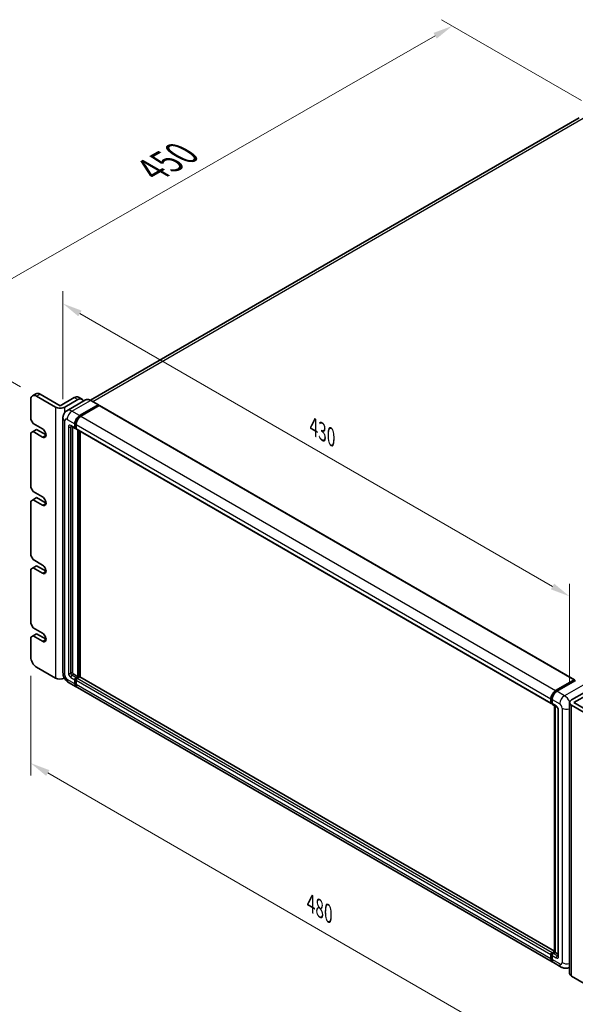
# Model space of a CAD drawing. Units: millimetres. Extents: x 80 to 13639, y 44 to 1871.
# Drawn here: x 988 to 1270, y 320 to 820 of the extents above; entities that cross this region are included whole.
import ezdxf

# ---------------------------------------------------------------- set-up
doc = ezdxf.new("R2010")
doc.units = ezdxf.units.MM
doc.header["$LTSCALE"] = 5.5
doc.layers.get('Defpoints').update_dxf_attribs({"lineweight": 25})
for name, color, linetype, lineweight in [('Dimension (ISO)', 7, 'Continuous', 18), ('Dimension (ISO) @ 1', 7, 'Continuous', 18), ('Visible (ISO)', 7, 'Continuous', 35), ('Visible Narrow (ISO)', 7, 'Continuous', 25)]:
    doc.layers.add(name, color=color, linetype=linetype, lineweight=lineweight)
doc.styles.add('Note Text (TK)', font='txt')
doc.dimstyles.new('Default - Method 1b (TK)', dxfattribs={"dimscale": 5.5, "dimtxt": 2.5, "dimasz": 2.5, "dimexe": 1, "dimexo": 1.5, "dimgap": 1, "dimtad": 1, "dimtoh": 1, "dimrnd": 1e-08, "dimdsep": 46, "dimtxsty": 'Note Text (TK)', "dimcen": 0.09, "dimdle": 5, "dimclrd": 100, "dimclre": 100, "dimclrt": 7, "dimadec": 1, "dimazin": 1, "dimtfac": 1, "dimtmove": 0, "dimatfit": 3, "dimfxl": 1, "dimtolj": 1, "dimlwd": -1, "dimlwe": -1, "dimarcsym": 0})

# ---------------------------------------------------------------- blocks, each defined once
blk = doc.blocks.new('*D314')
at = {"layer": 'Defpoints', "color": 0}
for p in [(1009.58, 617.62), (1266.86, 527.12), (1266.86, 473.23)]:
    blk.add_point(p, dxfattribs=at)
at = {"layer": 'Dimension (ISO)', "color": 100}
for p, q in [((1009.58, 627.15), (1009.58, 682.01)), ((1018.24, 670.66), (1258.2, 532.12)), ((1266.86, 482.76), (1266.86, 533.47))]:
    blk.add_line(p, q, dxfattribs=at)
for points in [[(1019.07, 672.1), (1017.41, 669.22), (1009.58, 675.66)], [(1259.03, 533.56), (1257.36, 530.68), (1266.86, 527.12)]]:
    blk.add_solid(points, dxfattribs=at)
at = {"layer": 'Dimension (ISO)', "color": 7, "insert": (1136.87, 613.23), "char_height": 10, "attachment_point": 4, "rotation": 330, "style": 'Note Text (TK)'}
blk.add_mtext('\\A1;{\\Q-30.000;\\W0.816;\\H0.816x;430}', dxfattribs=at)
blk = doc.blocks.new('*D313')
at = {"layer": 'Defpoints', "color": 0}
for p in [(1207.28, 816.53), (1281.17, 773.87), (996.21, 628.68)]:
    blk.add_point(p, dxfattribs=at)
at = {"layer": 'Dimension (ISO)', "color": 100}
for p, q in [((1272.91, 778.64), (1201.77, 819.71)), ((946.8, 667.19), (1198.61, 811.56)), ((987.95, 633.45), (932.61, 665.4))]:
    blk.add_line(p, q, dxfattribs=at)
for points in [[(1197.78, 813), (1199.43, 810.11), (1207.28, 816.53)], [(945.97, 668.63), (947.63, 665.74), (938.12, 662.22)]]:
    blk.add_solid(points, dxfattribs=at)
at = {"layer": 'Dimension (ISO)', "color": 7, "insert": (1054.9, 743.43), "char_height": 10, "attachment_point": 4, "rotation": 29.827, "style": 'Note Text (TK)'}
blk.add_mtext('\\A1;{\\Q-30.173;\\W0.815;\\H0.816x; \\fＭＳ Ｐゴシック|b0|i0;\\H13.7500;450}', dxfattribs=at)
blk = doc.blocks.new('*D312')
at = {"layer": 'Defpoints', "color": 0}
for p in [(993.22, 496.37), (1280.41, 330.56), (1280.41, 276.67)]:
    blk.add_point(p, dxfattribs=at)
at = {"layer": 'Dimension (ISO)', "color": 100}
for p, q in [((993.22, 486.85), (993.22, 436.14)), ((1001.88, 437.49), (1271.75, 281.67)), ((1280.41, 321.04), (1280.41, 270.32))]:
    blk.add_line(p, q, dxfattribs=at)
for points in [[(1002.71, 438.93), (1001.05, 436.04), (993.22, 442.49)], [(1272.59, 283.12), (1270.92, 280.23), (1280.41, 276.67)]]:
    blk.add_solid(points, dxfattribs=at)
at = {"layer": 'Dimension (ISO)', "color": 7, "insert": (1135.46, 371.42), "char_height": 10, "attachment_point": 4, "rotation": 330, "style": 'Note Text (TK)'}
blk.add_mtext('\\A1;{\\Q-30.000;\\W0.816;\\H0.816x;480}', dxfattribs=at)

msp = doc.modelspace()

# ---------------------------------------------------------------- linework, layer by layer
at = {"layer": 'Visible (ISO)'}
for p, q in [((1271.7786, 769.8934), (1023.5762, 626.5937)), ((994.0956, 628.8882), (995.8906, 629.9245)), ((998.006, 629.7149), (1008.1774, 623.8424)), ((993.2194, 626.9514), (993.2194, 616.9336)), ((1005.7841, 623.1516), (996.211, 628.6786)), ((1008.1774, 623.8424), (1015.3573, 627.9877)), ((1010.5707, 623.1516), (1017.1522, 626.9514)), ((1021.0457, 626.7711), (1011.6222, 621.3304)), ((1017.4727, 628.1973), (1019.2676, 627.161)), ((1027.579, 624.2847), (1023.69, 626.5301)), ((1018.0497, 618.8336), (1027.4733, 624.2742)), ((1018.0497, 618.6263), (1027.6229, 624.1533)), ((1028.0417, 623.9115), (1018.648, 618.4881)), ((1027.6229, 624.1879), (1027.6229, 624.1533)), ((1027.6229, 624.1533), (1028.0417, 623.9115)), ((1028.1686, 623.9241), (1269.292, 484.7114)), ((994.416, 614.861), (993.2194, 616.9336)), ((994.416, 614.861), (999.2026, 612.0975)), ((1009.5794, 617.6245), (1009.5794, 488.4296)), ((1015.6564, 612.6156), (1015.6564, 614.6883)), ((1015.8359, 612.7193), (1015.8359, 614.7919)), ((993.2194, 610.0248), (994.416, 610.7157)), ((993.2194, 610.0248), (993.2194, 582.3895)), ((994.416, 610.7157), (996.211, 611.752)), ((999.2026, 607.9522), (994.416, 610.7157)), ((996.211, 611.752), (1000.9976, 608.9885)), ((1013.7376, 613.4373), (1015.8317, 612.2283)), ((1014.4598, 613.0203), (1014.4598, 488.6024)), ((1016.2548, 612.2771), (1015.9586, 612.4481)), ((1016.2548, 614.3428), (1016.2548, 612.2702)), ((1016.43, 611.8828), (1257.5534, 472.6702)), ((1017.1522, 486.357), (1017.1522, 611.4658)), ((1017.3317, 486.2534), (1017.3317, 611.3622)), ((1018.3489, 486.1665), (1018.3489, 610.775)), ((994.416, 580.3169), (993.2194, 582.3895)), ((994.416, 580.3169), (999.2026, 577.5534)), ((993.2194, 575.4807), (994.416, 576.1716)), ((993.2194, 575.4807), (993.2194, 547.8455)), ((994.416, 576.1716), (996.211, 577.2079)), ((999.2026, 573.4081), (994.416, 576.1716)), ((996.211, 577.2079), (1000.9976, 574.4444)), ((994.416, 545.7728), (993.2194, 547.8455)), ((994.416, 545.7728), (999.2026, 543.0093)), ((993.2194, 540.9366), (994.416, 541.6275)), ((993.2194, 540.9366), (993.2194, 513.3014)), ((994.416, 541.6275), (996.211, 542.6638)), ((999.2026, 538.864), (994.416, 541.6275)), ((996.211, 542.6638), (1000.9976, 539.9003)), ((994.416, 511.2287), (993.2194, 513.3014)), ((994.416, 511.2287), (999.2026, 508.4652)), ((993.2194, 506.3926), (994.416, 507.0834)), ((993.2194, 506.3926), (993.2194, 496.3748)), ((994.416, 507.0834), (996.211, 508.1198)), ((999.2026, 504.3199), (994.416, 507.0834)), ((996.211, 508.1198), (1000.9976, 505.3562)), ((996.211, 491.1932), (1005.7841, 485.6661)), ((1015.0581, 487.566), (1017.1522, 486.357)), ((1015.6564, 482.7299), (1015.6564, 484.8025)), ((1015.8359, 482.8335), (1015.8359, 484.9061)), ((1016.2548, 485.8388), (1017.1522, 486.357)), ((1016.2548, 485.6316), (1017.3317, 486.2534)), ((1018.1096, 486.2188), (1016.8531, 485.4934)), ((1017.7506, 486.0115), (1017.3317, 486.2534)), ((1259.1411, 347.145), (1018.2365, 486.2314)), ((1259.7715, 479.2754), (1269.1651, 484.6989)), ((1012.4683, 483.4258), (1016.3574, 481.1805)), ((1016.2548, 484.4571), (1016.2548, 482.3844)), ((1258.0791, 341.6223), (1016.9557, 480.835)), ((1259.8153, 478.9923), (1269.3884, 484.5194)), ((1269.7933, 484.3707), (1260.3698, 478.93)), ((1269.3446, 484.5952), (1269.3446, 484.4941)), ((1269.4942, 484.5089), (1269.7634, 484.3534)), ((1257.3782, 473.0575), (1257.3782, 475.1302)), ((1257.6453, 473.1611), (1257.6453, 475.2338)), ((1257.9765, 474.7847), (1257.9765, 472.7121)), ((1267.8488, 474.612), (1274.4303, 478.4118)), ((1269.0454, 473.2302), (1276.2253, 477.3755)), ((1257.8299, 472.8036), (1257.9765, 472.719)), ((1258.1517, 472.3247), (1260.2459, 471.1157)), ((1259.1411, 346.6447), (1259.1411, 471.7535)), ((1259.4723, 471.5623), (1259.4723, 346.4534)), ((1261.0194, 469.7758), (1261.0194, 344.7262)), ((1266.8575, 473.2302), (1266.8575, 335.7448)), ((1277.4219, 466.3214), (1267.8488, 471.8485)), ((1269.0454, 473.2302), (1279.2169, 467.3577)), ((1257.3782, 343.1717), (1257.3782, 345.2444)), ((1257.6453, 343.2754), (1257.6453, 345.348)), ((1257.9765, 346.2807), (1259.1411, 346.9531)), ((1257.9765, 344.899), (1257.9765, 342.8263)), ((1258.0203, 345.9976), (1259.1411, 346.6447)), ((1259.4723, 346.4534), (1258.5748, 345.9353)), ((1259.203, 346.6089), (1259.1411, 346.6447)), ((1259.203, 346.6089), (1259.4723, 346.4534)), ((1259.4723, 346.4534), (1261.0194, 345.5602)), ((1262.5666, 339.0315), (1258.6775, 341.2769)), ((1266.8575, 338.9824), (1266.7973, 338.9477)), ((1267.8488, 334.363), (1277.4219, 328.836))]:
    msp.add_line(p, q, dxfattribs=at)
for centre, major_axis, start_param, end_param in [((996.211, 625.2242), (-2.1154, 3.664), 5.49778714, 7.06858347), ((998.006, 626.2605), (-2.1154, 3.664), 5.49778714, 6.28318531), ((1015.3573, 624.5333), (2.1154, 3.664), 0, 0.78539816), ((1017.1522, 623.497), (2.1154, 3.664), 5.79939543, 7.06858347), ((1008.1774, 624.5333), (-3.3846, 0), 0.78539816, 2.35619449), ((1027.4733, 624.1015), (0.1058, 0.1832), 5.49778714, 7.06858347), ((1028.0417, 623.7043), (0.1269, 0.2198), 0, 0.78539816), ((1018.0497, 616.07), (1.6923, 2.9312), 0.78539816, 2.35619449), ((1018.0497, 616.07), (1.5654, 2.7113), 0.78539816, 2.35619449), ((1018.648, 615.7246), (-1.6923, -2.9312), 3.92699082, 5.49778714), ((999.2026, 610.0248), (1.2692, -2.1984), 5.49778714, 8.6393798), ((1016.2548, 612.9611), (-0.4231, -0.7328), 5.49778714, 7.06858347), ((1016.2548, 612.9611), (-0.2962, -0.513), 5.49778714, 6.28318531), ((1016.8531, 612.6156), (-0.4231, -0.7328), 5.49778714, 6.28318531), ((999.2026, 575.4807), (1.2692, -2.1984), 5.49778714, 8.6393798), ((999.2026, 540.9366), (1.2692, -2.1984), 5.49778714, 8.6393798), ((999.2026, 506.3926), (1.2692, -2.1984), 5.49778714, 8.6393798), ((996.211, 494.6476), (-2.1154, 3.664), 0.78539816, 2.35619449), ((1008.1774, 487.0479), (3.3846, 0), 3.92699082, 5.42089204), ((1015.0581, 488.2569), (0.4231, -0.7328), 3.92699082, 5.49778714), ((1016.2548, 485.1479), (0.4231, 0.7328), 0.78539816, 2.35619449), ((1016.2548, 485.1479), (0.2962, 0.513), 0.78539816, 2.35619449), ((1016.8531, 484.8025), (-0.4231, -0.7328), 3.92699082, 5.49778714), ((1018.1096, 486.0115), (0.1269, 0.2198), 0, 0.78539816), ((1269.1651, 484.4916), (0.1269, 0.2198), 5.49778714, 7.06858347), ((1018.0497, 484.1116), (-1.6923, -2.9312), 5.49778714, 6.46089591), ((1018.0497, 484.1116), (-1.5654, -2.7113), 5.49778714, 6.25355893), ((1018.648, 483.7662), (-1.6923, -2.9312), 5.49778714, 6.28318531), ((1269.4942, 484.3362), (-0.1058, 0.1832), 5.49778714, 6.28318531), ((1259.7715, 476.5119), (1.6923, 2.9312), 0.78539816, 2.35619449), ((1260.3698, 476.1665), (-1.6923, -2.9312), 3.92699082, 5.49778714), ((1270.2421, 473.2302), (-3.3846, 0), 5.49778714, 7.06858347), ((1257.9765, 473.403), (-0.4231, -0.7328), 5.49778714, 7.06858347), ((1258.5748, 473.0575), (-0.4231, -0.7328), 5.49778714, 6.28318531), ((1257.9765, 345.5898), (0.4231, 0.7328), 0.78539816, 2.35619449), ((1258.5748, 345.2444), (-0.4231, -0.7328), 3.92699082, 5.49778714), ((1259.7715, 344.5535), (-1.6923, -2.9312), 5.49778714, 6.46089591), ((1260.3698, 344.2081), (-1.6923, -2.9312), 5.49778714, 6.28318531), ((1270.2421, 335.7448), (-3.3846, 0), 0, 0.78539816)]:
    msp.add_ellipse(centre, major_axis=major_axis, ratio=0.57735027, start_param=start_param, end_param=end_param, dxfattribs=at)
for points, knots in [([(1023.69, 626.5301), (1023.5015, 626.6389), (1023.3121, 626.7311), (1022.9352, 626.8798), (1022.7476, 626.9363), (1022.3783, 627.0109), (1022.1966, 627.0291), (1021.8434, 627.0252), (1021.6719, 627.0031), (1021.345, 626.9176), (1021.1897, 626.8542), (1021.0457, 626.7711)], [0, 0, 0, 0, 0.157079633, 0.157079633, 0.314159265, 0.314159265, 0.471238898, 0.471238898, 0.628318531, 0.628318531, 0.785398163, 0.785398163, 0.785398163, 0.785398163]), ([(1009.5794, 617.6245), (1009.5794, 617.8503), (1009.5945, 618.0855), (1009.6676, 618.5762), (1009.7256, 618.8319), (1009.9028, 619.3593), (1010.0223, 619.6312), (1010.3418, 620.1708), (1010.5425, 620.4383), (1011.0276, 620.9292), (1011.312, 621.1513), (1011.6222, 621.3304)], [4.71238898, 4.71238898, 4.71238898, 4.71238898, 4.869468613, 4.869468613, 5.026548246, 5.026548246, 5.183627878, 5.183627878, 5.340707511, 5.340707511, 5.497787144, 5.497787144, 5.497787144, 5.497787144]), ([(1013.6191, 613.4873), (1013.6191, 613.4873), (1013.6205, 613.4871), (1013.6295, 613.4853), (1013.6433, 613.4818), (1013.6826, 613.4663), (1013.7081, 613.4543), (1013.7376, 613.4373)], [5.902696792, 5.902696792, 5.902696792, 5.902696792, 5.969026042, 5.969026042, 6.126105675, 6.126105675, 6.283185307, 6.283185307, 6.283185307, 6.283185307]), ([(1012.4683, 483.4258), (1012.0772, 483.6516), (1011.7474, 483.9102), (1011.1655, 484.4645), (1010.9138, 484.7613), (1010.471, 485.3883), (1010.2803, 485.7187), (1009.9586, 486.4156), (1009.8275, 486.782), (1009.6384, 487.5631), (1009.5794, 487.978), (1009.5794, 488.4296)], [3.14159265, 3.14159265, 3.14159265, 3.14159265, 3.45575192, 3.45575192, 3.76991118, 3.76991118, 4.08407045, 4.08407045, 4.39822972, 4.39822972, 4.71238898, 4.71238898, 4.71238898, 4.71238898]), ([(1257.6453, 475.2338), (1257.6453, 475.5026), (1257.682, 475.7881), (1257.8225, 476.3688), (1257.9265, 476.664), (1258.1915, 477.2382), (1258.3525, 477.5171), (1258.7173, 478.0337), (1258.9209, 478.2713), (1259.3536, 478.6834), (1259.5825, 478.8579), (1259.8153, 478.9923)], [3.14159265, 3.14159265, 3.14159265, 3.14159265, 3.45575192, 3.45575192, 3.76991118, 3.76991118, 4.08407045, 4.08407045, 4.39822972, 4.39822972, 4.71238898, 4.71238898, 4.71238898, 4.71238898]), ([(1257.8299, 472.8036), (1257.8033, 472.819), (1257.7789, 472.838), (1257.7366, 472.8808), (1257.7188, 472.9045), (1257.6895, 472.9538), (1257.6782, 472.9795), (1257.6608, 473.0312), (1257.6548, 473.0572), (1257.647, 473.1093), (1257.6453, 473.1353), (1257.6453, 473.1611)], [2.35619449, 2.35619449, 2.35619449, 2.35619449, 2.513274123, 2.513274123, 2.670353756, 2.670353756, 2.827433388, 2.827433388, 2.984513021, 2.984513021, 3.141592654, 3.141592654, 3.141592654, 3.141592654]), ([(1260.2459, 471.1157), (1260.2846, 471.0933), (1260.33, 471.0623), (1260.4303, 470.9801), (1260.4856, 470.9276), (1260.5983, 470.8028), (1260.6557, 470.7293), (1260.7635, 470.5686), (1260.8135, 470.481), (1260.8984, 470.304), (1260.9333, 470.2146), (1260.9843, 470.0483), (1261.001, 469.971), (1261.0167, 469.8553), (1261.0194, 469.8122), (1261.0194, 469.7758)], [3.14159265, 3.14159265, 3.14159265, 3.14159265, 3.34831632, 3.34831632, 3.57177779, 3.57177779, 3.8108324, 3.8108324, 4.05880671, 4.05880671, 4.30647121, 4.30647121, 4.54413512, 4.54413512, 4.71238898, 4.71238898, 4.71238898, 4.71238898]), ([(1257.6453, 345.348), (1257.6453, 345.3998), (1257.6522, 345.4511), (1257.6766, 345.5519), (1257.6942, 345.6014), (1257.7382, 345.6968), (1257.7647, 345.7427), (1257.8253, 345.8286), (1257.8594, 345.8685), (1257.9345, 345.9401), (1257.9755, 345.9717), (1258.0203, 345.9976)], [3.14159265, 3.14159265, 3.14159265, 3.14159265, 3.45575192, 3.45575192, 3.76991118, 3.76991118, 4.08407045, 4.08407045, 4.39822972, 4.39822972, 4.71238898, 4.71238898, 4.71238898, 4.71238898]), ([(1261.0194, 344.7262), (1261.0194, 344.6923), (1261.017, 344.6642), (1261.0108, 344.6223), (1261.007, 344.6087), (1261.004, 344.6), (1261.0035, 344.5987), (1261.0035, 344.5987)], [4.71238898, 4.71238898, 4.71238898, 4.71238898, 4.869468613, 4.869468613, 5.026548246, 5.026548246, 5.092877496, 5.092877496, 5.092877496, 5.092877496]), ([(1258.1411, 341.9141), (1258.1273, 341.9268), (1258.1138, 341.9399), (1258.0242, 342.0306), (1257.9571, 342.1187), (1257.8425, 342.3121), (1257.7951, 342.4175), (1257.7196, 342.6421), (1257.6916, 342.7613), (1257.6544, 343.0107), (1257.6453, 343.141), (1257.6453, 343.2754)], [2.486038708, 2.486038708, 2.486038708, 2.486038708, 2.513274123, 2.513274123, 2.670353756, 2.670353756, 2.827433388, 2.827433388, 2.984513021, 2.984513021, 3.141592654, 3.141592654, 3.141592654, 3.141592654]), ([(1266.7973, 338.9477), (1266.4872, 338.7687), (1266.1526, 338.6334), (1265.485, 338.4588), (1265.1529, 338.4187), (1264.5258, 338.4118), (1264.2306, 338.4442), (1263.6853, 338.5545), (1263.4348, 338.6321), (1262.9733, 338.8141), (1262.7621, 338.9186), (1262.5666, 339.0315)], [5.497787144, 5.497787144, 5.497787144, 5.497787144, 5.654866776, 5.654866776, 5.811946409, 5.811946409, 5.969026042, 5.969026042, 6.126105675, 6.126105675, 6.283185307, 6.283185307, 6.283185307, 6.283185307])]:
    msp.add_open_spline(points, degree=3, knots=knots, dxfattribs=at)
at = {"layer": 'Visible Narrow (ISO)'}
for p, q in [((1024.6932, 625.9509), (1273.6824, 769.7049)), ((996.211, 628.6786), (998.006, 629.7149)), ((1014.1606, 621.0789), (1023.5842, 626.5196)), ((1015.3573, 627.9877), (1017.1522, 626.9514)), ((1023.5842, 626.5196), (1027.4733, 624.2742)), ((1005.7841, 623.1516), (1005.7841, 485.6661)), ((1010.5707, 620.4489), (1010.5707, 623.1516)), ((1018.0497, 618.8336), (1014.1606, 621.0789)), ((1028.0417, 623.9115), (1269.1651, 484.6989)), ((1010.5707, 487.0479), (1010.5707, 616.2427)), ((1011.7673, 616.9336), (1015.6564, 614.6883)), ((1016.261, 614.5465), (1015.8359, 614.7919)), ((1018.4748, 618.3809), (1018.0497, 618.6263)), ((1018.648, 618.4881), (1259.7715, 479.2754)), ((1012.3657, 613.1338), (1012.3657, 488.0842)), ((1015.6564, 612.6156), (1013.5623, 613.8247)), ((1013.5623, 613.1338), (1013.9128, 613.3361)), ((1013.5623, 488.0842), (1013.5623, 613.1338)), ((1016.2548, 612.4774), (1015.8359, 612.7193)), ((1016.2548, 614.3428), (1257.3782, 475.1302)), ((1016.2548, 612.2702), (1257.3782, 473.0575)), ((1017.7805, 611.1031), (1017.7805, 486.0288)), ((1018.0796, 486.2015), (1018.0796, 610.9304)), ((999.2026, 607.9522), (1000.9976, 608.9885)), ((999.2026, 573.4081), (1000.9976, 574.4444)), ((999.2026, 538.864), (1000.9976, 539.9003)), ((999.2026, 504.3199), (1000.9976, 505.3562)), ((1015.6564, 482.7299), (1011.7673, 484.9752)), ((1013.5623, 488.0842), (1014.4598, 488.6024)), ((1013.5623, 486.0115), (1015.6564, 484.8025)), ((1014.1606, 487.0479), (1015.0581, 487.566)), ((1016.2548, 485.8388), (1014.1606, 487.0479)), ((1016.276, 484.652), (1015.8359, 484.9061)), ((1016.6949, 485.3775), (1016.2548, 485.6316)), ((1257.9765, 346.2807), (1016.8531, 485.4934)), ((1259.1411, 347.0592), (1018.1096, 486.2188)), ((1016.2548, 482.5917), (1015.8359, 482.8335)), ((1257.3782, 345.2444), (1016.2548, 484.4571)), ((1257.3782, 343.1717), (1016.2548, 482.3844)), ((1259.921, 478.9818), (1269.4942, 484.5089)), ((1273.6824, 482.1253), (1264.2589, 476.6846)), ((1257.7072, 473.0748), (1257.7072, 475.1474)), ((1257.7072, 475.1474), (1257.9828, 474.9884)), ((1257.9765, 474.7847), (1261.8656, 472.5394)), ((1259.921, 478.9818), (1260.1966, 478.8228)), ((1264.2589, 476.6846), (1260.3698, 478.93)), ((1257.7072, 473.0748), (1257.9765, 472.9193)), ((1260.0706, 471.503), (1257.9765, 472.7121)), ((1259.203, 346.6089), (1259.203, 471.7177)), ((1263.0622, 470.4667), (1263.0622, 341.2718)), ((1267.8488, 334.363), (1267.8488, 471.8485)), ((1261.2673, 344.3808), (1261.2673, 469.4304)), ((1257.7072, 343.189), (1257.7072, 345.2617)), ((1257.7072, 345.2617), (1257.9978, 345.0939)), ((1257.9765, 344.899), (1260.0706, 343.6899)), ((1258.1261, 345.9871), (1259.203, 346.6089)), ((1258.1261, 345.9871), (1258.4166, 345.8193)), ((1260.6689, 344.7262), (1258.5748, 345.9353)), ((1260.6689, 344.7262), (1261.0194, 344.9286)), ((1257.7072, 343.189), (1257.9765, 343.0336)), ((1261.8656, 340.5809), (1257.9765, 342.8263))]:
    msp.add_line(p, q, dxfattribs=at)
for centre, major_axis, start_param, end_param in [((1023.5842, 622.3743), (-2.5385, 4.3967), 5.49778714, 6.28318531), ((1023.5842, 626.3469), (0.1058, 0.1832), 0, 0.78539816), ((1014.1606, 616.9336), (-2.5385, 4.3967), 5.49778714, 6.28318531), ((1014.1606, 618.3154), (1.6923, 2.9312), 0.78539816, 2.35619449), ((1012.964, 617.6245), (-3.3846, 0), 0, 0.78539816), ((1011.7673, 615.5519), (-0.8462, 1.4656), 5.49778714, 7.06858347), ((1018.4985, 615.8109), (-1.5654, -2.7113), 4.1299989, 5.29477906), ((1013.5623, 612.4429), (-0.8462, 1.4656), 5.49778714, 7.06858347), ((1012.964, 613.4792), (-0.8462, 0), 0.78539816, 2.35619449), ((1014.1606, 614.1701), (-0.4231, -0.7328), 5.49778714, 6.28318531), ((1014.1606, 612.7883), (-0.4231, 0.7328), 0.16790573, 0.78539816), ((1012.964, 488.4296), (-3.3846, 0), 0, 0.78539816), ((1011.7673, 486.357), (-0.8462, 1.4656), 0.78539816, 2.35619449), ((1014.1606, 486.357), (-1.6923, -2.9312), 5.49778714, 6.28318531), ((1013.5623, 487.3933), (0.8462, -1.4656), 3.92699082, 5.49778714), ((1012.964, 488.4296), (-0.8462, 0), 0.78539816, 2.35619449), ((1014.1606, 487.7387), (-0.4231, 0.7328), 0.78539816, 2.35619449), ((1014.1606, 486.357), (-0.4231, -0.7328), 3.92699082, 5.49778714), ((1016.7035, 484.8889), (-0.2962, -0.513), 4.0327783, 5.39199966), ((1257.8568, 475.2338), (-0.2115, 0), 0, 0.78539816), ((1259.921, 476.4256), (1.5654, 2.7113), 0.78539816, 2.35619449), ((1259.921, 478.8091), (-0.1058, 0.1832), 5.49778714, 6.28318531), ((1264.2589, 473.9211), (1.6923, 2.9312), 0.78539816, 2.35619449), ((1264.2589, 472.5394), (-2.5385, 4.3967), 4.64578523, 5.49778714), ((1257.8568, 473.1611), (-0.2115, 0), 0, 0.78539816), ((1258.1261, 473.3166), (-0.2962, -0.513), 5.49778714, 6.28318531), ((1260.0706, 470.1213), (-0.8462, 1.4656), 3.92699082, 5.49778714), ((1260.6689, 471.8485), (-0.4231, -0.7328), 5.49778714, 6.28318531), ((1261.8656, 469.7758), (-0.8462, 0), 0, 0.78539816), ((1261.8656, 471.1576), (0.8462, -1.4656), 0.78539816, 2.35619449), ((1265.4555, 471.8485), (3.3846, 0), 3.92699082, 5.13946757), ((1257.8568, 345.348), (-0.2115, 0), 0, 0.78539816), ((1258.1261, 345.5035), (0.2962, 0.513), 0.78539816, 2.35619449), ((1258.1261, 345.8144), (-0.1058, 0.1832), 5.49778714, 6.28318531), ((1260.6689, 344.0354), (-0.4231, -0.7328), 3.92699082, 5.49778714), ((1260.6689, 345.4171), (0.4231, -0.7328), 5.49778714, 6.11527958), ((1261.8656, 344.7262), (-0.8462, 0), 0, 0.78539816), ((1257.8568, 343.2754), (-0.2115, 0), 0, 0.78539816), ((1259.921, 344.4672), (-1.5654, -2.7113), 5.49778714, 6.13162893), ((1260.0706, 345.0717), (0.8462, -1.4656), 5.49778714, 7.06858347), ((1261.8656, 341.9627), (0.8462, -1.4656), 5.49778714, 7.06858347), ((1264.2589, 341.9627), (-1.6923, -2.9312), 5.49778714, 6.28318531), ((1265.4555, 342.6536), (3.3846, 0), 3.92699082, 5.13946757), ((1264.2589, 343.3445), (2.5385, -4.3967), 0, 0.02397905)]:
    msp.add_ellipse(centre, major_axis=major_axis, ratio=0.57735027, start_param=start_param, end_param=end_param, dxfattribs=at)

# ---------------------------------------------------------------- dimensions: what is measured, and where the dimension line sits
at = {"layer": 'Dimension (ISO) @ 1', "color": 100}
for base, p1, p2, angle, text, override, picture, middle in [((1207.2808, 816.5312), (996.211, 628.6786), (1281.1735, 773.8693), 209.826989, '{\\Q-30.173;\\W0.815;\\H0.816x; \\fＭＳ Ｐゴシック|b0|i0;\\H13.7500;450}', {"dimscale": 1, "dimtxt": 10, "dimasz": 10, "dimexe": 5.5, "dimexo": 8.25, "dimgap": 5.5, "dimtoh": 0, "dimdec": 2, "dimlfac": 1.408313, "dimcen": 0.495, "dimtol": 0, "dimlim": 0, "dimtp": 0, "dimtm": 0, "dimtdec": 2, "dimtix": 0, "dimtofl": 0, "dimtmove": 0, "dimatfit": 1}, '*D313', (1072.7024, 739.3732)), ((1266.8575, 527.119), (1009.5794, 617.6245), (1266.8575, 473.2302), 150, '{\\Q-30.000;\\W0.816;\\H0.816x;<>}', {"dimscale": 1, "dimtxt": 10, "dimasz": 10, "dimexe": 5.5, "dimexo": 8.25, "dimgap": 5.5, "dimtoh": 0, "dimdec": 2, "dimlfac": 1.457595, "dimcen": 0.495, "dimtol": 0, "dimlim": 0, "dimtp": 0, "dimtm": 0, "dimtdec": 2, "dimtix": 0, "dimtofl": 0, "dimtmove": 0, "dimatfit": 1}, '*D314', (1138.2184, 601.3888)), ((1280.4135, 276.6744), (993.2194, 496.3748), (1280.4135, 330.5632), 150, '{\\Q-30.000;\\W0.816;\\H0.816x;<>}', {"dimscale": 1, "dimtxt": 10, "dimasz": 10, "dimexe": 5.5, "dimexo": 8.25, "dimgap": 5.5, "dimtoh": 0, "dimdec": 2, "dimlfac": 1.447426, "dimcen": 0.495, "dimtol": 0, "dimlim": 0, "dimtp": 0, "dimtm": 0, "dimtdec": 2, "dimtix": 0, "dimtofl": 0, "dimtmove": 0, "dimatfit": 1}, '*D312', (1136.8165, 359.5802))]:
    dim = msp.add_linear_dim(base=base, p1=p1, p2=p2, angle=angle, text=text, dimstyle='Default - Method 1b (TK)', override=override, dxfattribs=at)
    dim.commit()
    dim.dimension.update_dxf_attribs({"geometry": picture, "text_midpoint": middle, "dimtype": 128})

doc.saveas('drawing.dxf')
